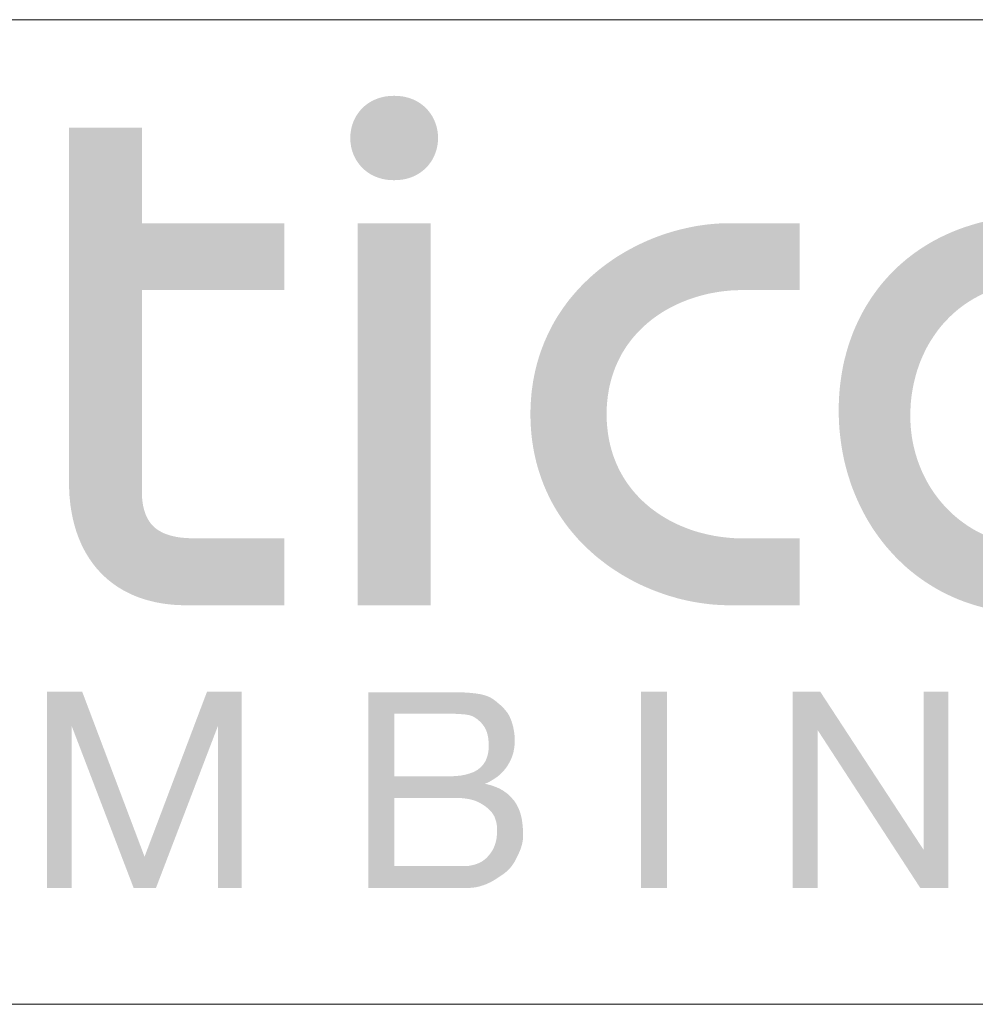
# Model space of a CAD drawing. Units: millimetres. Extents: x 13610 to 18067, y 0 to 3150.
# Drawn here: x 17588 to 17707, y 374 to 497 of the extents above; entities that cross this region are included whole.
import ezdxf

# ---------------------------------------------------------------- set-up
doc = ezdxf.new("R2010")
doc.units = ezdxf.units.MM
doc.header["$MEASUREMENT"] = 0
doc.layers.add('0_Ном._пера__1', color=7, linetype='Continuous', lineweight=13)
doc.layers.add('0_Ном._пера__21', color=7, linetype='Continuous', lineweight=20)
doc.layers.add('Drawing Frame', color=7, linetype='Continuous', lineweight=30, true_color=0x000000)

msp = doc.modelspace()

# ---------------------------------------------------------------- hatches: boundary and pattern name
at = {"layer": 'Drawing Frame', "true_color": 0x616161}
for points in [[(17634.31, 487.15), (17634.14, 487.14), (17633.98, 487.14), (17633.82, 487.13), (17633.67, 487.12), (17633.51, 487.1), (17633.36, 487.08), (17633.21, 487.06), (17633.06, 487.03), (17632.92, 487), (17632.78, 486.97), (17632.63, 486.93), (17632.5, 486.89), (17632.36, 486.85), (17632.23, 486.8), (17632.1, 486.75), (17631.97, 486.7), (17631.84, 486.65), (17631.72, 486.59), (17631.6, 486.53), (17631.48, 486.46), (17631.36, 486.4), (17631.25, 486.33), (17631.14, 486.26), (17631.03, 486.19), (17630.92, 486.11), (17630.82, 486.03), (17630.72, 485.95), (17630.62, 485.87), (17630.52, 485.78), (17630.43, 485.7), (17630.34, 485.61), (17630.25, 485.52), (17630.16, 485.42), (17630.08, 485.33), (17630, 485.23), (17629.92, 485.13), (17629.84, 485.03), (17629.77, 484.93), (17629.7, 484.83), (17629.63, 484.72), (17629.57, 484.62), (17629.51, 484.51), (17629.45, 484.4), (17629.39, 484.29), (17629.34, 484.17), (17629.28, 484.06), (17629.23, 483.95), (17629.19, 483.83), (17629.15, 483.71), (17629.1, 483.6), (17629.07, 483.48), (17629.03, 483.36), (17629, 483.24), (17628.97, 483.12), (17628.94, 482.99), (17628.92, 482.87), (17628.9, 482.75), (17628.88, 482.62), (17628.86, 482.5), (17628.85, 482.38), (17628.84, 482.25), (17628.83, 482.13), (17628.83, 482), (17628.83, 481.87), (17628.83, 481.75), (17628.83, 481.62), (17628.84, 481.5), (17628.85, 481.37), (17628.86, 481.25), (17628.88, 481.12), (17628.9, 481), (17628.92, 480.88), (17628.94, 480.75), (17628.97, 480.63), (17629, 480.51), (17629.03, 480.39), (17629.07, 480.27), (17629.1, 480.15), (17629.15, 480.03), (17629.19, 479.92), (17629.23, 479.8), (17629.28, 479.69), (17629.34, 479.57), (17629.39, 479.46), (17629.45, 479.35), (17629.51, 479.24), (17629.57, 479.13), (17629.63, 479.03), (17629.7, 478.92), (17629.77, 478.82), (17629.84, 478.72), (17629.92, 478.62), (17630, 478.52), (17630.08, 478.42), (17630.16, 478.32), (17630.25, 478.23), (17630.34, 478.14), (17630.43, 478.05), (17630.52, 477.96), (17630.62, 477.88), (17630.72, 477.8), (17630.82, 477.72), (17630.92, 477.64), (17631.03, 477.56), (17631.14, 477.49), (17631.25, 477.42), (17631.36, 477.35), (17631.48, 477.28), (17631.6, 477.22), (17631.72, 477.16), (17631.84, 477.1), (17631.97, 477.05), (17632.1, 477), (17632.23, 476.95), (17632.36, 476.9), (17632.5, 476.86), (17632.63, 476.82), (17632.78, 476.78), (17632.92, 476.75), (17633.06, 476.72), (17633.21, 476.69), (17633.36, 476.67), (17633.51, 476.65), (17633.67, 476.63), (17633.82, 476.62), (17633.98, 476.61), (17634.14, 476.61), (17634.31, 476.6), (17634.47, 476.61), (17634.63, 476.61), (17634.79, 476.62), (17634.95, 476.63), (17635.1, 476.65), (17635.26, 476.67), (17635.41, 476.69), (17635.55, 476.72), (17635.7, 476.75), (17635.84, 476.78), (17635.98, 476.82), (17636.12, 476.86), (17636.26, 476.9), (17636.39, 476.95), (17636.52, 477), (17636.65, 477.05), (17636.77, 477.1), (17636.9, 477.16), (17637.02, 477.22), (17637.14, 477.28), (17637.25, 477.35), (17637.37, 477.42), (17637.48, 477.49), (17637.59, 477.56), (17637.69, 477.64), (17637.8, 477.72), (17637.9, 477.8), (17638, 477.88), (17638.09, 477.96), (17638.19, 478.05), (17638.28, 478.14), (17638.37, 478.23), (17638.45, 478.32), (17638.54, 478.42), (17638.62, 478.52), (17638.7, 478.62), (17638.77, 478.72), (17638.84, 478.82), (17638.92, 478.92), (17638.98, 479.03), (17639.05, 479.13), (17639.11, 479.24), (17639.17, 479.35), (17639.23, 479.46), (17639.28, 479.57), (17639.33, 479.69), (17639.38, 479.8), (17639.43, 479.92), (17639.47, 480.03), (17639.51, 480.15), (17639.55, 480.27), (17639.59, 480.39), (17639.62, 480.51), (17639.65, 480.63), (17639.67, 480.75), (17639.7, 480.88), (17639.72, 481), (17639.74, 481.12), (17639.75, 481.25), (17639.77, 481.37), (17639.78, 481.5), (17639.78, 481.62), (17639.79, 481.75), (17639.79, 481.87), (17639.79, 482), (17639.78, 482.13), (17639.78, 482.25), (17639.77, 482.38), (17639.75, 482.5), (17639.74, 482.62), (17639.72, 482.75), (17639.7, 482.87), (17639.67, 482.99), (17639.65, 483.12), (17639.62, 483.24), (17639.59, 483.36), (17639.55, 483.48), (17639.51, 483.6), (17639.47, 483.71), (17639.43, 483.83), (17639.38, 483.95), (17639.33, 484.06), (17639.28, 484.17), (17639.23, 484.29), (17639.17, 484.4), (17639.11, 484.51), (17639.05, 484.62), (17638.98, 484.72), (17638.92, 484.83), (17638.84, 484.93), (17638.77, 485.03), (17638.7, 485.13), (17638.62, 485.23), (17638.54, 485.33), (17638.45, 485.42), (17638.37, 485.52), (17638.28, 485.61), (17638.19, 485.7), (17638.09, 485.78), (17638, 485.87), (17637.9, 485.95), (17637.8, 486.03), (17637.69, 486.11), (17637.59, 486.19), (17637.48, 486.26), (17637.37, 486.33), (17637.25, 486.4), (17637.14, 486.46), (17637.02, 486.53), (17636.9, 486.59), (17636.77, 486.65), (17636.65, 486.7), (17636.52, 486.75), (17636.39, 486.8), (17636.26, 486.85), (17636.12, 486.89), (17635.98, 486.93), (17635.84, 486.97), (17635.7, 487), (17635.55, 487.03), (17635.41, 487.06), (17635.26, 487.08), (17635.1, 487.1), (17634.95, 487.12), (17634.79, 487.13), (17634.63, 487.14), (17634.47, 487.14)], [(17620.58, 462.88), (17620.58, 471.23), (17602.79, 471.23), (17602.79, 483.17), (17593.69, 483.17), (17593.69, 438.91), (17593.7, 438.47), (17593.71, 438.03), (17593.73, 437.6), (17593.75, 437.18), (17593.79, 436.76), (17593.83, 436.35), (17593.88, 435.94), (17593.94, 435.53), (17594.01, 435.14), (17594.08, 434.74), (17594.16, 434.36), (17594.25, 433.98), (17594.35, 433.6), (17594.45, 433.23), (17594.56, 432.87), (17594.68, 432.51), (17594.8, 432.16), (17594.94, 431.82), (17595.08, 431.48), (17595.22, 431.15), (17595.38, 430.82), (17595.54, 430.5), (17595.71, 430.19), (17595.88, 429.88), (17596.07, 429.58), (17596.26, 429.28), (17596.46, 429), (17596.66, 428.71), (17596.87, 428.44), (17597.09, 428.17), (17597.31, 427.91), (17597.55, 427.66), (17597.78, 427.41), (17598.03, 427.17), (17598.28, 426.94), (17598.54, 426.71), (17598.81, 426.49), (17599.08, 426.28), (17599.36, 426.08), (17599.64, 425.88), (17599.93, 425.69), (17600.23, 425.51), (17600.54, 425.33), (17600.85, 425.17), (17601.17, 425.01), (17601.49, 424.85), (17601.82, 424.71), (17602.16, 424.57), (17602.5, 424.44), (17602.85, 424.32), (17603.21, 424.21), (17603.57, 424.11), (17603.94, 424.01), (17604.31, 423.92), (17604.69, 423.84), (17605.08, 423.77), (17605.47, 423.7), (17605.87, 423.65), (17606.27, 423.6), (17606.68, 423.56), (17607.1, 423.53), (17607.52, 423.51), (17607.95, 423.5), (17608.38, 423.49), (17620.58, 423.49), (17620.58, 431.85), (17609.62, 431.85), (17609.19, 431.85), (17608.78, 431.87), (17608.38, 431.89), (17607.99, 431.92), (17607.62, 431.96), (17607.26, 432.01), (17607.09, 432.04), (17606.92, 432.08), (17606.75, 432.11), (17606.59, 432.15), (17606.43, 432.19), (17606.28, 432.23), (17606.12, 432.28), (17605.98, 432.33), (17605.83, 432.38), (17605.69, 432.44), (17605.55, 432.49), (17605.42, 432.56), (17605.28, 432.62), (17605.16, 432.69), (17605.03, 432.76), (17604.91, 432.83), (17604.79, 432.91), (17604.68, 432.98), (17604.57, 433.07), (17604.46, 433.15), (17604.36, 433.24), (17604.26, 433.33), (17604.21, 433.38), (17604.16, 433.43), (17604.11, 433.48), (17604.07, 433.53), (17604.02, 433.58), (17603.98, 433.63), (17603.93, 433.68), (17603.89, 433.74), (17603.81, 433.85), (17603.73, 433.96), (17603.65, 434.08), (17603.58, 434.2), (17603.51, 434.32), (17603.44, 434.45), (17603.38, 434.58), (17603.32, 434.71), (17603.26, 434.85), (17603.21, 434.99), (17603.16, 435.14), (17603.11, 435.29), (17603.07, 435.44), (17603.03, 435.6), (17602.99, 435.76), (17602.95, 435.93), (17602.92, 436.1), (17602.9, 436.27), (17602.87, 436.45), (17602.85, 436.63), (17602.83, 436.82), (17602.82, 437.01), (17602.8, 437.4), (17602.79, 437.82), (17602.79, 462.88)], [(17629.76, 471.23), (17629.76, 423.49), (17638.86, 423.49), (17638.86, 471.23)], [(17684.95, 462.88), (17684.95, 471.23), (17676.26, 471.23), (17675.71, 471.23), (17675.17, 471.21), (17674.62, 471.18), (17674.07, 471.13), (17673.52, 471.08), (17672.97, 471.01), (17672.41, 470.93), (17671.86, 470.84), (17671.31, 470.73), (17670.76, 470.61), (17670.21, 470.48), (17669.66, 470.34), (17669.11, 470.19), (17668.56, 470.02), (17668.02, 469.85), (17667.48, 469.66), (17666.94, 469.46), (17666.4, 469.24), (17665.87, 469.02), (17665.34, 468.78), (17664.82, 468.53), (17664.3, 468.27), (17663.79, 468), (17663.28, 467.72), (17662.78, 467.42), (17662.28, 467.12), (17661.79, 466.8), (17661.31, 466.47), (17660.83, 466.13), (17660.37, 465.78), (17659.9, 465.42), (17659.45, 465.04), (17659.01, 464.66), (17658.57, 464.26), (17658.15, 463.85), (17657.73, 463.43), (17657.32, 463), (17656.93, 462.56), (17656.54, 462.11), (17656.16, 461.65), (17655.8, 461.17), (17655.45, 460.69), (17655.11, 460.19), (17654.78, 459.69), (17654.46, 459.17), (17654.16, 458.64), (17653.87, 458.1), (17653.6, 457.55), (17653.34, 456.99), (17653.09, 456.42), (17652.86, 455.84), (17652.64, 455.25), (17652.44, 454.65), (17652.25, 454.04), (17652.08, 453.42), (17651.93, 452.79), (17651.79, 452.14), (17651.67, 451.49), (17651.57, 450.83), (17651.48, 450.15), (17651.42, 449.47), (17651.37, 448.78), (17651.34, 448.08), (17651.33, 447.36), (17651.34, 446.65), (17651.37, 445.95), (17651.42, 445.25), (17651.48, 444.57), (17651.57, 443.9), (17651.67, 443.23), (17651.79, 442.58), (17651.93, 441.94), (17652.08, 441.31), (17652.25, 440.69), (17652.44, 440.07), (17652.64, 439.47), (17652.86, 438.88), (17653.09, 438.3), (17653.34, 437.73), (17653.6, 437.17), (17653.87, 436.62), (17654.16, 436.08), (17654.46, 435.56), (17654.78, 435.04), (17655.11, 434.53), (17655.45, 434.04), (17655.8, 433.55), (17656.16, 433.08), (17656.54, 432.62), (17656.93, 432.16), (17657.32, 431.72), (17657.73, 431.29), (17658.15, 430.87), (17658.57, 430.47), (17659.01, 430.07), (17659.45, 429.68), (17659.9, 429.31), (17660.37, 428.95), (17660.83, 428.59), (17661.31, 428.25), (17661.79, 427.93), (17662.28, 427.61), (17662.78, 427.3), (17663.28, 427.01), (17663.79, 426.72), (17664.3, 426.45), (17664.82, 426.19), (17665.34, 425.94), (17665.87, 425.71), (17666.4, 425.48), (17666.94, 425.27), (17667.48, 425.07), (17668.02, 424.88), (17668.56, 424.7), (17669.11, 424.54), (17669.66, 424.38), (17670.21, 424.24), (17670.76, 424.11), (17671.31, 424), (17671.86, 423.89), (17672.41, 423.8), (17672.97, 423.72), (17673.52, 423.65), (17674.07, 423.59), (17674.62, 423.55), (17675.17, 423.52), (17675.71, 423.5), (17676.26, 423.49), (17684.95, 423.49), (17684.95, 431.85), (17677.91, 431.85), (17677.51, 431.85), (17677.11, 431.86), (17676.71, 431.88), (17676.31, 431.91), (17675.91, 431.95), (17675.51, 431.99), (17675.11, 432.04), (17674.72, 432.1), (17674.32, 432.16), (17673.93, 432.24), (17673.54, 432.32), (17673.15, 432.41), (17672.77, 432.51), (17672.38, 432.61), (17672, 432.72), (17671.63, 432.84), (17671.25, 432.97), (17670.88, 433.11), (17670.52, 433.25), (17670.15, 433.4), (17669.79, 433.56), (17669.44, 433.73), (17669.09, 433.9), (17668.74, 434.08), (17668.4, 434.27), (17668.06, 434.47), (17667.73, 434.67), (17667.41, 434.88), (17667.09, 435.1), (17666.77, 435.33), (17666.46, 435.56), (17666.16, 435.8), (17665.87, 436.05), (17665.58, 436.31), (17665.29, 436.57), (17665.02, 436.84), (17664.75, 437.12), (17664.49, 437.4), (17664.23, 437.7), (17663.98, 438), (17663.75, 438.3), (17663.51, 438.62), (17663.29, 438.94), (17663.08, 439.27), (17662.87, 439.61), (17662.67, 439.95), (17662.49, 440.3), (17662.31, 440.66), (17662.14, 441.02), (17661.98, 441.4), (17661.83, 441.78), (17661.69, 442.16), (17661.56, 442.56), (17661.44, 442.96), (17661.33, 443.37), (17661.23, 443.78), (17661.14, 444.21), (17661.07, 444.64), (17661, 445.07), (17660.95, 445.52), (17660.9, 445.97), (17660.87, 446.43), (17660.85, 446.89), (17660.85, 447.36), (17660.85, 447.83), (17660.87, 448.3), (17660.9, 448.76), (17660.95, 449.21), (17661, 449.65), (17661.07, 450.09), (17661.14, 450.52), (17661.23, 450.94), (17661.33, 451.36), (17661.44, 451.77), (17661.56, 452.17), (17661.69, 452.56), (17661.83, 452.95), (17661.98, 453.33), (17662.14, 453.7), (17662.31, 454.07), (17662.49, 454.43), (17662.67, 454.78), (17662.87, 455.12), (17663.08, 455.46), (17663.29, 455.79), (17663.51, 456.11), (17663.75, 456.42), (17663.98, 456.73), (17664.23, 457.03), (17664.49, 457.32), (17664.75, 457.61), (17665.02, 457.89), (17665.29, 458.16), (17665.58, 458.42), (17665.87, 458.68), (17666.16, 458.92), (17666.46, 459.17), (17666.77, 459.4), (17667.09, 459.63), (17667.41, 459.84), (17667.73, 460.06), (17668.06, 460.26), (17668.4, 460.46), (17668.74, 460.64), (17669.09, 460.82), (17669.44, 461), (17669.79, 461.16), (17670.15, 461.32), (17670.52, 461.47), (17670.88, 461.62), (17671.25, 461.75), (17671.63, 461.88), (17672, 462), (17672.38, 462.11), (17672.77, 462.22), (17673.15, 462.32), (17673.54, 462.41), (17673.93, 462.49), (17674.32, 462.56), (17674.72, 462.63), (17675.11, 462.69), (17675.51, 462.74), (17675.91, 462.78), (17676.31, 462.82), (17676.71, 462.84), (17677.11, 462.86), (17677.51, 462.87), (17677.91, 462.88)], [(17730.69, 423.49), (17739.63, 423.49), (17739.63, 449.55), (17739.62, 450.19), (17739.6, 450.82), (17739.57, 451.45), (17739.52, 452.07), (17739.46, 452.68), (17739.38, 453.28), (17739.29, 453.88), (17739.19, 454.47), (17739.07, 455.05), (17738.94, 455.62), (17738.8, 456.18), (17738.65, 456.74), (17738.48, 457.29), (17738.3, 457.83), (17738.11, 458.36), (17737.9, 458.88), (17737.68, 459.4), (17737.45, 459.91), (17737.21, 460.4), (17736.95, 460.89), (17736.69, 461.37), (17736.41, 461.84), (17736.12, 462.31), (17735.81, 462.76), (17735.5, 463.2), (17735.17, 463.63), (17734.83, 464.06), (17734.48, 464.47), (17734.12, 464.88), (17733.75, 465.28), (17733.37, 465.66), (17732.97, 466.04), (17732.57, 466.4), (17732.15, 466.76), (17731.72, 467.1), (17731.29, 467.44), (17730.84, 467.76), (17730.38, 468.08), (17729.91, 468.38), (17729.43, 468.67), (17728.94, 468.95), (17728.44, 469.22), (17727.93, 469.48), (17727.41, 469.73), (17726.88, 469.97), (17726.33, 470.2), (17725.78, 470.41), (17725.23, 470.61), (17724.66, 470.81), (17724.08, 470.99), (17723.49, 471.15), (17722.89, 471.31), (17722.29, 471.46), (17721.67, 471.59), (17721.05, 471.71), (17720.41, 471.82), (17719.77, 471.91), (17719.12, 471.99), (17718.46, 472.07), (17717.79, 472.12), (17717.12, 472.17), (17716.43, 472.2), (17715.74, 472.22), (17715.04, 472.23), (17714.31, 472.22), (17713.59, 472.2), (17712.88, 472.16), (17712.18, 472.1), (17711.48, 472.03), (17710.8, 471.95), (17710.13, 471.85), (17709.46, 471.74), (17708.81, 471.61), (17708.16, 471.47), (17707.53, 471.32), (17706.9, 471.15), (17706.29, 470.96), (17705.68, 470.77), (17705.08, 470.56), (17704.5, 470.34), (17703.92, 470.1), (17703.36, 469.85), (17702.8, 469.59), (17702.26, 469.32), (17701.73, 469.04), (17701.2, 468.74), (17700.69, 468.43), (17700.19, 468.11), (17699.7, 467.78), (17699.22, 467.44), (17698.75, 467.08), (17698.29, 466.72), (17697.84, 466.34), (17697.41, 465.96), (17696.98, 465.56), (17696.57, 465.15), (17696.17, 464.74), (17695.78, 464.31), (17695.4, 463.88), (17695.03, 463.43), (17694.68, 462.98), (17694.34, 462.51), (17694, 462.04), (17693.69, 461.56), (17693.38, 461.07), (17693.08, 460.57), (17692.8, 460.06), (17692.53, 459.55), (17692.27, 459.03), (17692.03, 458.5), (17691.79, 457.96), (17691.57, 457.42), (17691.37, 456.86), (17691.17, 456.31), (17690.99, 455.74), (17690.82, 455.17), (17690.67, 454.59), (17690.52, 454.01), (17690.39, 453.42), (17690.28, 452.82), (17690.18, 452.22), (17690.09, 451.61), (17690.01, 451), (17689.95, 450.38), (17689.9, 449.76), (17689.87, 449.13), (17689.84, 448.5), (17689.84, 447.86), (17689.84, 447.2), (17689.87, 446.55), (17689.9, 445.91), (17689.95, 445.26), (17690.02, 444.63), (17690.1, 443.99), (17690.19, 443.37), (17690.29, 442.74), (17690.41, 442.13), (17690.54, 441.52), (17690.69, 440.91), (17690.85, 440.31), (17691.02, 439.72), (17691.21, 439.13), (17691.4, 438.55), (17691.61, 437.98), (17691.84, 437.42), (17692.07, 436.86), (17692.32, 436.31), (17692.58, 435.76), (17692.85, 435.23), (17693.13, 434.7), (17693.42, 434.18), (17693.73, 433.67), (17694.04, 433.17), (17694.37, 432.68), (17694.71, 432.2), (17695.06, 431.72), (17695.42, 431.26), (17695.79, 430.8), (17696.18, 430.36), (17696.57, 429.92), (17696.97, 429.5), (17697.39, 429.08), (17697.81, 428.68), (17698.24, 428.28), (17698.68, 427.9), (17699.14, 427.53), (17699.6, 427.17), (17700.07, 426.83), (17700.55, 426.49), (17701.04, 426.17), (17701.54, 425.86), (17702.04, 425.56), (17702.56, 425.27), (17703.08, 425), (17703.62, 424.74), (17704.16, 424.49), (17704.7, 424.26), (17705.26, 424.04), (17705.83, 423.83), (17706.4, 423.64), (17706.98, 423.46), (17707.57, 423.3), (17708.16, 423.15), (17708.76, 423.01), (17709.37, 422.89), (17709.99, 422.79), (17710.61, 422.7), (17711.24, 422.63), (17711.87, 422.57), (17712.52, 422.53), (17713.16, 422.51), (17713.82, 422.5), (17714.39, 422.5), (17714.95, 422.52), (17715.49, 422.55), (17716.02, 422.59), (17716.53, 422.64), (17717.03, 422.7), (17717.52, 422.77), (17718, 422.85), (17718.46, 422.94), (17718.91, 423.04), (17719.35, 423.15), (17719.78, 423.26), (17720.21, 423.39), (17720.62, 423.52), (17721.02, 423.67), (17721.41, 423.82), (17721.8, 423.97), (17722.18, 424.14), (17722.55, 424.31), (17722.92, 424.49), (17723.28, 424.67), (17723.64, 424.87), (17723.99, 425.06), (17724.34, 425.27), (17725.02, 425.69), (17725.69, 426.13), (17727.03, 427.07), (17727.03, 437.42), (17726.74, 437.07), (17726.44, 436.72), (17726.14, 436.38), (17725.83, 436.05), (17725.52, 435.73), (17725.2, 435.41), (17724.87, 435.1), (17724.54, 434.8), (17724.2, 434.5), (17723.85, 434.22), (17723.5, 433.94), (17723.14, 433.68), (17722.77, 433.42), (17722.4, 433.18), (17722.03, 432.94), (17721.64, 432.72), (17721.25, 432.5), (17720.86, 432.3), (17720.46, 432.11), (17720.05, 431.93), (17719.64, 431.77), (17719.22, 431.61), (17718.8, 431.47), (17718.37, 431.35), (17717.93, 431.23), (17717.49, 431.13), (17717.05, 431.05), (17716.6, 430.98), (17716.14, 430.92), (17715.67, 430.89), (17715.21, 430.86), (17714.73, 430.85), (17714.3, 430.86), (17713.86, 430.87), (17713.44, 430.9), (17713.01, 430.94), (17712.59, 430.99), (17712.18, 431.04), (17711.77, 431.11), (17711.36, 431.19), (17710.96, 431.28), (17710.57, 431.38), (17710.18, 431.48), (17709.79, 431.6), (17709.41, 431.73), (17709.03, 431.86), (17708.66, 432), (17708.3, 432.16), (17707.94, 432.32), (17707.58, 432.49), (17707.23, 432.67), (17706.89, 432.85), (17706.55, 433.05), (17706.22, 433.25), (17705.9, 433.46), (17705.58, 433.68), (17705.26, 433.91), (17704.96, 434.14), (17704.66, 434.38), (17704.36, 434.63), (17704.07, 434.88), (17703.79, 435.14), (17703.52, 435.41), (17703.25, 435.69), (17702.99, 435.97), (17702.74, 436.26), (17702.49, 436.55), (17702.25, 436.85), (17702.02, 437.16), (17701.79, 437.47), (17701.57, 437.79), (17701.36, 438.11), (17701.16, 438.44), (17700.96, 438.78), (17700.78, 439.11), (17700.6, 439.46), (17700.43, 439.81), (17700.26, 440.16), (17700.11, 440.52), (17699.96, 440.88), (17699.82, 441.25), (17699.69, 441.62), (17699.57, 441.99), (17699.45, 442.37), (17699.35, 442.75), (17699.25, 443.14), (17699.16, 443.53), (17699.08, 443.92), (17699.01, 444.32), (17698.95, 444.72), (17698.9, 445.12), (17698.86, 445.52), (17698.82, 445.93), (17698.8, 446.34), (17698.78, 446.75), (17698.78, 447.16), (17698.78, 447.59), (17698.8, 448.01), (17698.82, 448.43), (17698.85, 448.84), (17698.89, 449.26), (17698.94, 449.67), (17699, 450.08), (17699.07, 450.48), (17699.14, 450.88), (17699.22, 451.28), (17699.32, 451.68), (17699.42, 452.07), (17699.53, 452.45), (17699.64, 452.84), (17699.77, 453.22), (17699.9, 453.59), (17700.04, 453.96), (17700.19, 454.33), (17700.35, 454.69), (17700.52, 455.05), (17700.69, 455.4), (17700.87, 455.75), (17701.06, 456.09), (17701.26, 456.43), (17701.47, 456.76), (17701.68, 457.08), (17701.9, 457.4), (17702.13, 457.72), (17702.36, 458.03), (17702.6, 458.33), (17702.85, 458.62), (17703.11, 458.91), (17703.38, 459.19), (17703.65, 459.47), (17703.93, 459.74), (17704.21, 460), (17704.5, 460.25), (17704.8, 460.5), (17705.11, 460.74), (17705.42, 460.97), (17705.74, 461.2), (17706.07, 461.41), (17706.4, 461.62), (17706.74, 461.82), (17707.09, 462.01), (17707.44, 462.19), (17707.8, 462.37), (17708.17, 462.53), (17708.54, 462.69), (17708.92, 462.84), (17709.3, 462.98), (17709.69, 463.11), (17710.09, 463.23), (17710.49, 463.34), (17710.9, 463.44), (17711.32, 463.53), (17711.74, 463.61), (17712.16, 463.68), (17712.59, 463.74), (17713.03, 463.78), (17713.47, 463.82), (17713.92, 463.85), (17714.38, 463.87), (17714.84, 463.87), (17715.22, 463.87), (17715.6, 463.86), (17715.97, 463.84), (17716.35, 463.82), (17716.73, 463.79), (17717.1, 463.75), (17717.48, 463.71), (17717.85, 463.66), (17718.22, 463.6), (17718.59, 463.54), (17718.95, 463.47), (17719.32, 463.39), (17719.68, 463.31), (17720.04, 463.22), (17720.39, 463.12), (17720.74, 463.02), (17721.09, 462.91), (17721.44, 462.79), (17721.78, 462.67), (17722.11, 462.54), (17722.45, 462.4), (17722.78, 462.26), (17723.1, 462.11), (17723.42, 461.95), (17723.74, 461.79), (17724.05, 461.62), (17724.36, 461.45), (17724.66, 461.26), (17724.95, 461.07), (17725.25, 460.88), (17725.53, 460.68), (17725.81, 460.47), (17726.08, 460.25), (17726.35, 460.03), (17726.61, 459.8), (17726.87, 459.57), (17727.11, 459.32), (17727.35, 459.08), (17727.59, 458.82), (17727.81, 458.56), (17728.03, 458.29), (17728.25, 458.02), (17728.45, 457.74), (17728.65, 457.45), (17728.84, 457.16), (17729.02, 456.86), (17729.19, 456.55), (17729.35, 456.24), (17729.51, 455.92), (17729.65, 455.59), (17729.79, 455.26), (17729.92, 454.92), (17730.04, 454.57), (17730.15, 454.22), (17730.25, 453.86), (17730.34, 453.5), (17730.42, 453.13), (17730.49, 452.75), (17730.55, 452.36), (17730.6, 451.97), (17730.64, 451.58), (17730.66, 451.17), (17730.68, 450.76), (17730.69, 450.35)]]:
    msp.add_hatch(color=251, dxfattribs=at).paths.add_polyline_path(points, flags=0)
at = {"layer": 'Drawing Frame', "true_color": 0x0e8cb5}
for points in [[(17590.95, 388.16), (17590.95, 412.69), (17595.34, 412.69), (17603.13, 392.08), (17610.93, 412.69), (17615.27, 412.69), (17615.27, 388.16), (17612.29, 388.16), (17612.29, 408.4), (17604.55, 388.16), (17601.77, 388.16), (17594.03, 408.4), (17594.03, 388.16)], [(17665.14, 388.18), (17665.14, 412.71), (17668.38, 412.71), (17668.38, 388.18)], [(17684.07, 388.18), (17684.07, 412.71), (17687.52, 412.71), (17700.44, 392.94), (17700.44, 412.71), (17703.52, 412.71), (17703.52, 388.18), (17700.02, 388.18), (17687.21, 407.89), (17687.21, 388.18)]]:
    msp.add_hatch(color=142, dxfattribs=at).paths.add_polyline_path(points, flags=0)
h = msp.add_hatch(color=142, dxfattribs=at)
h.paths.add_polyline_path([(17645.65, 401.18), (17645.78, 401.16), (17645.91, 401.13), (17646.04, 401.1), (17646.16, 401.07), (17646.29, 401.03), (17646.42, 401), (17646.54, 400.96), (17646.67, 400.91), (17646.83, 400.85), (17647, 400.79), (17647.16, 400.72), (17647.33, 400.65), (17647.49, 400.57), (17647.64, 400.49), (17647.8, 400.4), (17647.95, 400.31), (17648.05, 400.24), (17648.15, 400.17), (17648.25, 400.1), (17648.35, 400.02), (17648.45, 399.95), (17648.54, 399.87), (17648.63, 399.78), (17648.72, 399.7), (17648.81, 399.61), (17648.9, 399.53), (17648.98, 399.44), (17649.06, 399.34), (17649.14, 399.25), (17649.22, 399.15), (17649.3, 399.06), (17649.37, 398.96), (17649.42, 398.88), (17649.47, 398.8), (17649.53, 398.72), (17649.58, 398.64), (17649.62, 398.56), (17649.67, 398.47), (17649.71, 398.39), (17649.76, 398.3), (17649.8, 398.22), (17649.84, 398.13), (17649.88, 398.05), (17649.91, 397.96), (17649.95, 397.87), (17649.98, 397.78), (17650.01, 397.69), (17650.04, 397.6), (17650.08, 397.5), (17650.11, 397.4), (17650.13, 397.3), (17650.16, 397.19), (17650.21, 396.98), (17650.25, 396.77), (17650.28, 396.56), (17650.31, 396.35), (17650.36, 395.92), (17650.38, 395.65), (17650.4, 395.38), (17650.41, 395.11), (17650.42, 394.84), (17650.42, 394.7), (17650.41, 394.57), (17650.4, 394.44), (17650.39, 394.3), (17650.38, 394.17), (17650.36, 394.04), (17650.34, 393.91), (17650.31, 393.78), (17650.29, 393.69), (17650.27, 393.6), (17650.25, 393.51), (17650.22, 393.42), (17650.17, 393.25), (17650.11, 393.07), (17650.04, 392.9), (17649.97, 392.72), (17649.82, 392.38), (17649.7, 392.13), (17649.58, 391.88), (17649.45, 391.64), (17649.39, 391.52), (17649.32, 391.4), (17649.25, 391.29), (17649.17, 391.17), (17649.1, 391.06), (17649.02, 390.95), (17648.93, 390.84), (17648.85, 390.74), (17648.76, 390.64), (17648.67, 390.54), (17648.61, 390.47), (17648.55, 390.41), (17648.49, 390.35), (17648.42, 390.29), (17648.29, 390.18), (17648.16, 390.07), (17648.02, 389.96), (17647.88, 389.86), (17647.59, 389.66), (17647.23, 389.42), (17647.05, 389.3), (17646.86, 389.19), (17646.68, 389.08), (17646.49, 388.97), (17646.3, 388.87), (17646.1, 388.78), (17645.95, 388.71), (17645.79, 388.64), (17645.63, 388.58), (17645.47, 388.52), (17645.31, 388.47), (17645.15, 388.42), (17644.99, 388.37), (17644.82, 388.33), (17644.69, 388.3), (17644.55, 388.27), (17644.42, 388.25), (17644.29, 388.23), (17644.15, 388.21), (17644.02, 388.2), (17643.88, 388.19), (17643.75, 388.18), (17631.09, 388.18), (17631.09, 412.6), (17641.81, 412.6), (17642.35, 412.61), (17642.88, 412.6), (17643.26, 412.59), (17643.63, 412.56), (17644, 412.53), (17644.37, 412.49), (17644.6, 412.46), (17644.82, 412.42), (17645.05, 412.39), (17645.16, 412.36), (17645.27, 412.34), (17645.38, 412.31), (17645.49, 412.28), (17645.6, 412.25), (17645.71, 412.22), (17645.81, 412.18), (17645.92, 412.15), (17646.02, 412.1), (17646.13, 412.06), (17646.21, 412.02), (17646.29, 411.98), (17646.37, 411.94), (17646.44, 411.89), (17646.52, 411.84), (17646.6, 411.8), (17646.67, 411.75), (17646.75, 411.7), (17646.89, 411.59), (17647.04, 411.48), (17647.18, 411.36), (17647.48, 411.11), (17647.64, 410.97), (17647.79, 410.82), (17647.94, 410.68), (17648.01, 410.6), (17648.08, 410.52), (17648.15, 410.45), (17648.22, 410.37), (17648.28, 410.28), (17648.35, 410.2), (17648.41, 410.12), (17648.47, 410.03), (17648.52, 409.95), (17648.58, 409.86), (17648.63, 409.77), (17648.68, 409.68), (17648.73, 409.58), (17648.77, 409.49), (17648.81, 409.39), (17648.86, 409.3), (17648.89, 409.2), (17648.93, 409.1), (17648.97, 409), (17649, 408.9), (17649.06, 408.7), (17649.12, 408.5), (17649.18, 408.28), (17649.22, 408.06), (17649.26, 407.84), (17649.3, 407.62), (17649.33, 407.4), (17649.35, 407.17), (17649.36, 406.95), (17649.37, 406.72), (17649.37, 406.5), (17649.36, 406.28), (17649.35, 406.07), (17649.33, 405.85), (17649.32, 405.74), (17649.3, 405.63), (17649.28, 405.52), (17649.26, 405.42), (17649.24, 405.31), (17649.22, 405.2), (17649.19, 405.09), (17649.17, 404.99), (17649.14, 404.9), (17649.11, 404.81), (17649.08, 404.72), (17649.05, 404.63), (17649.02, 404.54), (17648.98, 404.45), (17648.95, 404.36), (17648.91, 404.27), (17648.83, 404.1), (17648.75, 403.93), (17648.65, 403.76), (17648.56, 403.59), (17648.47, 403.45), (17648.37, 403.31), (17648.28, 403.17), (17648.17, 403.04), (17648.07, 402.91), (17647.96, 402.78), (17647.84, 402.66), (17647.72, 402.54), (17647.59, 402.41), (17647.46, 402.29), (17647.32, 402.17), (17647.18, 402.06), (17647.03, 401.96), (17646.88, 401.85), (17646.73, 401.75), (17646.58, 401.66), (17646.35, 401.53), (17646.24, 401.46), (17646.12, 401.4), (17646.01, 401.35), (17645.89, 401.29), (17645.77, 401.24)], flags=0)
h.paths.add_polyline_path([(17643.33, 390.9), (17634.33, 390.9), (17634.33, 399.42), (17642.39, 399.42), (17642.6, 399.41), (17642.82, 399.39), (17643.03, 399.37), (17643.24, 399.34), (17643.49, 399.3), (17643.73, 399.26), (17643.85, 399.23), (17643.97, 399.2), (17644.09, 399.17), (17644.21, 399.14), (17644.31, 399.1), (17644.41, 399.07), (17644.51, 399.03), (17644.61, 398.99), (17644.71, 398.95), (17644.81, 398.9), (17644.9, 398.86), (17645, 398.81), (17645.09, 398.76), (17645.18, 398.7), (17645.28, 398.65), (17645.37, 398.59), (17645.46, 398.53), (17645.55, 398.47), (17645.63, 398.41), (17645.72, 398.35), (17645.86, 398.24), (17645.99, 398.13), (17646.05, 398.08), (17646.12, 398.02), (17646.18, 397.96), (17646.24, 397.9), (17646.3, 397.84), (17646.36, 397.78), (17646.42, 397.72), (17646.47, 397.65), (17646.52, 397.59), (17646.57, 397.52), (17646.62, 397.45), (17646.67, 397.38), (17646.69, 397.34), (17646.72, 397.3), (17646.74, 397.26), (17646.76, 397.21), (17646.81, 397.13), (17646.85, 397.04), (17646.89, 396.95), (17646.92, 396.86), (17646.95, 396.77), (17646.98, 396.68), (17647.01, 396.59), (17647.04, 396.49), (17647.06, 396.4), (17647.08, 396.3), (17647.1, 396.21), (17647.11, 396.11), (17647.13, 396.01), (17647.14, 395.92), (17647.15, 395.77), (17647.16, 395.62), (17647.17, 395.48), (17647.17, 395.33), (17647.17, 395.18), (17647.16, 395.04), (17647.15, 394.89), (17647.14, 394.75), (17647.12, 394.58), (17647.1, 394.42), (17647.08, 394.26), (17647.05, 394.11), (17647.01, 393.95), (17646.99, 393.87), (17646.97, 393.79), (17646.95, 393.71), (17646.92, 393.64), (17646.9, 393.56), (17646.87, 393.49), (17646.84, 393.41), (17646.81, 393.34), (17646.78, 393.27), (17646.75, 393.2), (17646.72, 393.13), (17646.68, 393.06), (17646.64, 392.99), (17646.61, 392.92), (17646.57, 392.86), (17646.53, 392.79), (17646.44, 392.66), (17646.35, 392.53), (17646.26, 392.4), (17646.16, 392.28), (17646.11, 392.22), (17646.06, 392.16), (17646, 392.1), (17645.95, 392.04), (17645.89, 391.98), (17645.84, 391.92), (17645.78, 391.87), (17645.72, 391.82), (17645.66, 391.76), (17645.6, 391.71), (17645.53, 391.66), (17645.47, 391.62), (17645.4, 391.57), (17645.34, 391.53), (17645.27, 391.48), (17645.2, 391.44), (17645.13, 391.4), (17645.05, 391.36), (17644.98, 391.33), (17644.91, 391.29), (17644.83, 391.26), (17644.75, 391.23), (17644.68, 391.2), (17644.6, 391.17), (17644.52, 391.14), (17644.44, 391.12), (17644.28, 391.07), (17644.12, 391.03), (17644.02, 391.01), (17643.93, 390.99), (17643.83, 390.97), (17643.73, 390.95), (17643.63, 390.93), (17643.53, 390.92), (17643.43, 390.91)], flags=0)
h.paths.add_polyline_path([(17641.71, 409.93), (17634.33, 409.93), (17634.33, 402.14), (17641.71, 402.14), (17641.9, 402.15), (17642.09, 402.16), (17642.28, 402.18), (17642.47, 402.2), (17642.66, 402.22), (17642.84, 402.26), (17643.03, 402.29), (17643.22, 402.33), (17643.39, 402.38), (17643.55, 402.42), (17643.72, 402.47), (17643.88, 402.53), (17643.97, 402.56), (17644.05, 402.59), (17644.13, 402.62), (17644.21, 402.65), (17644.28, 402.69), (17644.36, 402.73), (17644.44, 402.77), (17644.51, 402.81), (17644.59, 402.85), (17644.66, 402.89), (17644.73, 402.94), (17644.79, 402.99), (17644.86, 403.04), (17644.93, 403.09), (17644.99, 403.14), (17645.05, 403.19), (17645.12, 403.25), (17645.18, 403.31), (17645.23, 403.37), (17645.29, 403.43), (17645.35, 403.49), (17645.4, 403.55), (17645.45, 403.62), (17645.5, 403.68), (17645.53, 403.73), (17645.55, 403.77), (17645.58, 403.81), (17645.61, 403.85), (17645.66, 403.94), (17645.7, 404.02), (17645.75, 404.11), (17645.79, 404.2), (17645.83, 404.3), (17645.86, 404.39), (17645.9, 404.48), (17645.93, 404.58), (17645.96, 404.67), (17645.98, 404.77), (17646.01, 404.87), (17646.03, 404.97), (17646.05, 405.06), (17646.06, 405.16), (17646.08, 405.24), (17646.09, 405.33), (17646.1, 405.49), (17646.12, 405.66), (17646.12, 405.83), (17646.12, 405.99), (17646.12, 406.16), (17646.11, 406.33), (17646.1, 406.49), (17646.08, 406.69), (17646.06, 406.88), (17646.04, 406.98), (17646.03, 407.08), (17646.01, 407.17), (17645.99, 407.27), (17645.96, 407.37), (17645.94, 407.46), (17645.91, 407.55), (17645.88, 407.65), (17645.85, 407.74), (17645.81, 407.83), (17645.78, 407.92), (17645.74, 408.01), (17645.7, 408.08), (17645.66, 408.15), (17645.62, 408.23), (17645.57, 408.3), (17645.53, 408.37), (17645.48, 408.44), (17645.43, 408.5), (17645.38, 408.57), (17645.33, 408.64), (17645.27, 408.7), (17645.22, 408.76), (17645.16, 408.83), (17645.1, 408.89), (17645.04, 408.95), (17644.98, 409.01), (17644.91, 409.06), (17644.81, 409.16), (17644.75, 409.2), (17644.7, 409.25), (17644.64, 409.29), (17644.59, 409.33), (17644.53, 409.37), (17644.47, 409.41), (17644.42, 409.45), (17644.36, 409.48), (17644.3, 409.52), (17644.24, 409.55), (17644.17, 409.58), (17644.11, 409.61), (17644.05, 409.64), (17643.98, 409.67), (17643.91, 409.69), (17643.84, 409.72), (17643.77, 409.74), (17643.7, 409.76), (17643.62, 409.77), (17643.55, 409.79), (17643.47, 409.8), (17643.4, 409.82), (17643.24, 409.84), (17643.09, 409.86), (17642.78, 409.88), (17642.24, 409.92), (17641.98, 409.93), (17641.84, 409.94)], flags=0)

# ---------------------------------------------------------------- linework, layer by layer
at = {"layer": '0_Ном._пера__1', "linetype": 'Continuous'}
for p, q in [((16526, 496.66), (18064.76, 496.66)), ((17071.44, 373.64), (18064.76, 373.64))]:
    msp.add_line(p, q, dxfattribs=at)
at = {"layer": '0_Ном._пера__21', "linetype": 'Continuous'}
msp.add_line((16526, 496.66), (18065, 496.66), dxfattribs=at)

doc.saveas('drawing.dxf')
